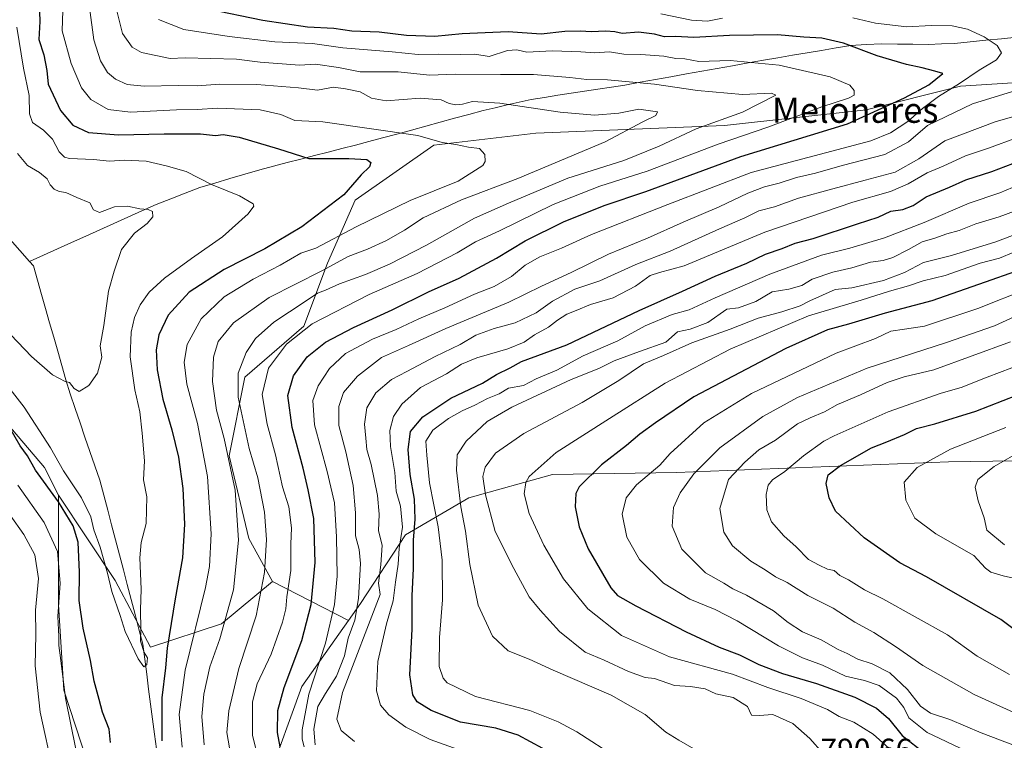
# Model space of a CAD drawing. Units: metres. Extents: x 655205 to 658670, y 4730176 to 4732566.
# Drawn here: x 656718 to 657031, y 4732025 to 4732254 of the extents above; entities that cross this region are included whole.
import ezdxf
from ezdxf.enums import TextEntityAlignment as Align

# ---------------------------------------------------------------- set-up
doc = ezdxf.new("R2010")
doc.units = ezdxf.units.M
doc.header["$MEASUREMENT"] = 0
for name, color, linetype, lineweight in [('Arbolado forestal CxS', 92, 'Continuous', 0), ('Corriente natural lineal', 142, 'Continuous', 13), ('Curva de nivel maestra', 36, 'Continuous', 30), ('Curva de nivel normal', 36, 'Continuous', 0), ('Rótulo de punto de cota en terreno', 19, 'Continuous', 0), ('Texto cartográfico', 19, 'Continuous', 0)]:
    doc.layers.add(name, color=color, linetype=linetype, lineweight=lineweight)
doc.styles.add('Arial', font='txt', dxfattribs={"height": 0.2})

# ---------------------------------------------------------------- blocks, each defined once
blk = doc.blocks.new('*U173')
at = {"layer": 'Curva de nivel normal', "color": 36, "linetype": 'Continuous', "lineweight": 0}
for points in [[(656740.62, 4732257.71, 735), (656742.06, 4732247.37, 735), (656744.12, 4732240.76, 735), (656746.39, 4732237.03, 735), (656748.88, 4732234.86, 735), (656752.61, 4732233.26, 735), (656758.01, 4732232.66, 735), (656768.86, 4732232.85, 735), (656774.79, 4732232.77, 735), (656781.98, 4732233.3, 735), (656793.77, 4732233.24, 735), (656806.92, 4732232.2, 735), (656812.98, 4732231.46, 735), (656818.1, 4732232.42, 735), (656821.88, 4732231.87, 735), (656826.59, 4732230.9, 735), (656830.14, 4732228.87, 735), (656834.83, 4732228.08, 735), (656845.63, 4732228.87, 735), (656852.25, 4732228.33, 735), (656854.83, 4732227.24, 735), (656856.91, 4732226.73, 735), (656859.06, 4732226.94, 735), (656862.21, 4732227.79, 735), (656870.91, 4732227.34, 735), (656890.07, 4732224.45, 735), (656900.94, 4732223.45, 735), (656908.6, 4732224.14, 735), (656915.01, 4732225.44, 735), (656920.93, 4732224.55, 735), (656920.43, 4732223.42, 735), (656916.28, 4732221.38, 735), (656904.26, 4732215.04, 735), (656876.54, 4732203.42, 735), (656858.67, 4732196.59, 735), (656846.54, 4732190.86, 735), (656840.61, 4732187.03, 735), (656834.94, 4732183.72, 735), (656828.88, 4732181, 735), (656822.7, 4732178.59, 735), (656814.38, 4732174.05, 735), (656797.65, 4732165.57, 735), (656786.34, 4732157.61, 735), (656781.52, 4732151.62, 735), (656780, 4732146.62, 735), (656779.72, 4732138.95, 735), (656780.99, 4732129.88, 735), (656783.35, 4732120.86, 735), (656786.82, 4732104.45, 735), (656787.98, 4732088.62, 735), (656786.38, 4732072.86, 735), (656782.01, 4732057.26, 735), (656778.84, 4732048.42, 735), (656776.88, 4732039.71, 735), (656776.29, 4732032.58, 735), (656777.04, 4732023.63, 735)], [(656729.1, 4732015.16, 735), (656725.03, 4732033.97, 735), (656723.42, 4732048.66, 735), (656723.64, 4732058.66, 735), (656723.52, 4732066.36, 735), (656724.44, 4732076.44, 735), (656723.29, 4732083.95, 735), (656719.75, 4732090.41, 735), (656715.47, 4732096.47, 735)]]:
    blk.add_polyline3d(points, dxfattribs=at)
blk = doc.blocks.new('*U175')
at = {"layer": 'Curva de nivel normal', "color": 36, "linetype": 'Continuous', "lineweight": 0}
blk.add_polyline3d([(657045.66, 4732197.25, 785), (657029.38, 4732191.23, 785), (657021.89, 4732188.97, 785), (657016.6, 4732186.9, 785), (657012.79, 4732185.79, 785), (657008.92, 4732184.4, 785), (657004.92, 4732183.27, 785), (657000.59, 4732180.82, 785), (656995.58, 4732178.3, 785), (656992.55, 4732177.35, 785), (656988.49, 4732176.84, 785), (656982.58, 4732175.04, 785), (656976.51, 4732173.6, 785), (656969.97, 4732171.41, 785), (656966.76, 4732169.43, 785), (656962.64, 4732168.28, 785), (656957.26, 4732167.36, 785), (656952.1, 4732164.37, 785), (656946.6, 4732162.28, 785), (656942.93, 4732161.92, 785), (656936.92, 4732157.69, 785), (656931.29, 4732155.58, 785), (656927.27, 4732154.66, 785), (656923.6, 4732151.46, 785), (656915.16, 4732148.45, 785), (656907.16, 4732145.46, 785), (656902.33, 4732143.11, 785), (656893.55, 4732139.55, 785), (656874.64, 4732130.83, 785), (656866.88, 4732126.26, 785), (656860.18, 4732119.97, 785), (656857.32, 4732115.66, 785), (656857.08, 4732110.84, 785), (656858.47, 4732099.13, 785), (656860.02, 4732091.45, 785), (656861.3, 4732080.88, 785), (656864.02, 4732067.94, 785), (656868.54, 4732058.13, 785), (656873.47, 4732053.41, 785), (656880.13, 4732050.82, 785), (656887.81, 4732047.31, 785), (656906.18, 4732039.43, 785), (656916.96, 4732033.21, 785), (656923.55, 4732027.59, 785), (656927.69, 4732025.06, 785), (656933.17, 4732021.88, 785)], dxfattribs=at)
blk = doc.blocks.new('*U181')
at = {"layer": 'Curva de nivel normal', "color": 36, "linetype": 'Continuous', "lineweight": 0}
blk.add_polyline3d([(657032.99, 4732151.53, 815), (657008.59, 4732142.7, 815), (656999.24, 4732140.39, 815), (656993.85, 4732138.67, 815), (656985.29, 4732134.75, 815), (656978.04, 4732131.68, 815), (656973.95, 4732129.3, 815), (656969.41, 4732127.39, 815), (656965.33, 4732125.54, 815), (656958.32, 4732120.28, 815), (656953.05, 4732117.29, 815), (656948.6, 4732113.32, 815), (656943.41, 4732107.87, 815), (656940.7, 4732098.67, 815), (656941.92, 4732091.14, 815), (656944.68, 4732086.8, 815), (656950.58, 4732081.96, 815), (656955.03, 4732079.19, 815), (656958.33, 4732076.98, 815), (656962.1, 4732075.13, 815), (656968.67, 4732071.02, 815), (656976.64, 4732066.96, 815), (656983.52, 4732062.55, 815), (656989.55, 4732059.26, 815), (656996.45, 4732054.83, 815), (657005.1, 4732048.84, 815), (657021.44, 4732039.6, 815), (657039.86, 4732031.26, 815)], dxfattribs=at)
blk = doc.blocks.new('*U182')
at = {"layer": 'Curva de nivel normal', "color": 36, "linetype": 'Continuous', "lineweight": 0}
blk.add_polyline3d([(657056.44, 4732229.49, 765), (657028.05, 4732221.41, 765), (657012.08, 4732215.38, 765), (657003.9, 4732209.62, 765), (656996.38, 4732205.41, 765), (656986.78, 4732202.89, 765), (656976.56, 4732200.08, 765), (656965.7, 4732197.17, 765), (656958.02, 4732194.41, 765), (656953.04, 4732193.14, 765), (656948.6, 4732190.91, 765), (656940.6, 4732187.42, 765), (656924.93, 4732180.34, 765), (656914.03, 4732176.06, 765), (656902.66, 4732170.85, 765), (656894.7, 4732168.22, 765), (656887.61, 4732164.4, 765), (656882.39, 4732160.72, 765), (656875.75, 4732157.62, 765), (656869.06, 4732155.78, 765), (656863.27, 4732153.64, 765), (656858.25, 4732150.67, 765), (656850.36, 4732146.86, 765), (656841.36, 4732142.1, 765), (656836.47, 4732139.55, 765), (656831.5, 4732135.35, 765), (656828.66, 4732130.55, 765), (656827.92, 4732125.45, 765), (656828.34, 4732121, 765), (656828.62, 4732117.37, 765), (656830.03, 4732112.58, 765), (656832, 4732102.74, 765), (656832.52, 4732096.81, 765), (656832.36, 4732091.59, 765), (656833.5, 4732086.96, 765), (656833.14, 4732080.79, 765), (656832.35, 4732074.98, 765), (656832.94, 4732071.3, 765), (656820.98, 4732040.21, 765), (656819.11, 4732031.81, 765), (656820.53, 4732028.22, 765), (656824.72, 4732024.66, 765)], dxfattribs=at)
blk = doc.blocks.new('*U187')
at = {"layer": 'Curva de nivel normal', "color": 36, "linetype": 'Continuous', "lineweight": 0}
blk.add_polyline3d([(656812.28, 4732023.63, 760), (656811.8, 4732028.59, 760), (656813.09, 4732035.81, 760), (656815.56, 4732039.91, 760), (656819.03, 4732045.45, 760), (656821.52, 4732051.91, 760), (656822.74, 4732057.45, 760), (656824.83, 4732063.16, 760), (656826.06, 4732070.08, 760), (656826.62, 4732081.15, 760), (656826.25, 4732085.62, 760), (656825.04, 4732089.96, 760), (656825.03, 4732097.29, 760), (656824.31, 4732105.96, 760), (656821.97, 4732116.62, 760), (656819.74, 4732124.96, 760), (656819.75, 4732130.96, 760), (656821.25, 4732135.47, 760), (656825.65, 4732140.68, 760), (656833.36, 4732146.6, 760), (656841.88, 4732150.42, 760), (656853.74, 4732155.77, 760), (656873.74, 4732164.08, 760), (656884.13, 4732169.22, 760), (656893.48, 4732173.58, 760), (656905.4, 4732179.38, 760), (656917.69, 4732184.42, 760), (656929.1, 4732189.5, 760), (656940.5, 4732194.38, 760), (656949.54, 4732198.74, 760), (656954.88, 4732200.79, 760), (656959.48, 4732201.88, 760), (656964.98, 4732203.66, 760), (656971.08, 4732205.07, 760), (656979.52, 4732207.49, 760), (656993.07, 4732211.03, 760), (657000.59, 4732215.02, 760), (657006.65, 4732220.23, 760), (657020.84, 4732227.08, 760), (657040.46, 4732233.16, 760)], dxfattribs=at)
blk = doc.blocks.new('*U192')
at = {"layer": 'Curva de nivel normal', "color": 36, "linetype": 'Continuous', "lineweight": 0}
for points in [[(656717.9, 4732106.02, 730), (656726.2, 4732094.22, 730), (656730.52, 4732084.97, 730), (656731.38, 4732074.96, 730), (656730.61, 4732064.32, 730), (656730.87, 4732058, 730), (656730.86, 4732055.14, 730), (656731.46, 4732051.22, 730), (656733.05, 4732038.48, 730), (656736.31, 4732022.26, 730)], [(656770.08, 4732022.9, 730), (656769.1, 4732033.3, 730), (656770.96, 4732047.28, 730), (656777.44, 4732073.57, 730), (656778.69, 4732080.21, 730), (656779.3, 4732090.61, 730), (656778.05, 4732108.79, 730), (656774.87, 4732125.62, 730), (656771.58, 4732138.15, 730), (656770.66, 4732145.08, 730), (656771.65, 4732150.74, 730), (656776.04, 4732158.85, 730), (656783.39, 4732165.87, 730), (656792.62, 4732171.48, 730), (656801.13, 4732175.9, 730), (656807.72, 4732179.7, 730), (656812.5, 4732181.28, 730), (656825.32, 4732188.08, 730), (656842.44, 4732196.38, 730), (656857.65, 4732202.58, 730), (656865.47, 4732207.47, 730), (656866.23, 4732208.83, 730), (656866.06, 4732211.01, 730), (656864.42, 4732212.87, 730), (656860.93, 4732213.32, 730), (656856.94, 4732214.18, 730), (656852.58, 4732214.85, 730), (656844.82, 4732217.01, 730), (656814.72, 4732221.38, 730), (656805.84, 4732221.8, 730), (656801.37, 4732223.69, 730), (656794.8, 4732225.23, 730), (656781.28, 4732225.7, 730), (656774.85, 4732225.32, 730), (656768.26, 4732225.2, 730), (656753.62, 4732224.47, 730), (656746.52, 4732225.32, 730), (656741.08, 4732228.41, 730), (656738.11, 4732232.15, 730), (656734.83, 4732239.9, 730), (656731.93, 4732250.21, 730), (656732.16, 4732256.73, 730)]]:
    blk.add_polyline3d(points, dxfattribs=at)
blk = doc.blocks.new('*U196')
at = {"layer": 'Curva de nivel normal', "color": 36, "linetype": 'Continuous', "lineweight": 0}
blk.add_polyline3d([(657035.52, 4732160.09, 810), (657027.82, 4732156.66, 810), (657012.59, 4732151.29, 810), (656987.47, 4732143.22, 810), (656965.34, 4732133.9, 810), (656954.33, 4732127.82, 810), (656940.66, 4732117.88, 810), (656932.45, 4732109.6, 810), (656928.13, 4732103.62, 810), (656925.99, 4732098.96, 810), (656925.52, 4732093.06, 810), (656928.66, 4732085.69, 810), (656936.17, 4732078.2, 810), (656941.92, 4732074.95, 810), (656944.82, 4732073.18, 810), (656949.11, 4732071.14, 810), (656957.74, 4732066.11, 810), (656962.35, 4732062.43, 810), (656966.93, 4732059.49, 810), (656972.88, 4732056.97, 810), (656978.21, 4732053.85, 810), (656981.13, 4732052.56, 810), (656984.44, 4732050.81, 810), (656989.07, 4732049.38, 810), (656994.63, 4732046.46, 810), (657000.3, 4732041.2, 810), (657004.38, 4732035.88, 810), (657007.55, 4732033.69, 810), (657013.68, 4732031.62, 810), (657023.61, 4732027.39, 810), (657035.02, 4732023.09, 810)], dxfattribs=at)
blk = doc.blocks.new('*U199')
at = {"layer": 'Curva de nivel normal', "color": 36, "linetype": 'Continuous', "lineweight": 0}
blk.add_polyline3d([(657038.59, 4732168.5, 805), (657022.59, 4732162.17, 805), (657005.67, 4732156.48, 805), (656999.25, 4732155.6, 805), (656995, 4732154.88, 805), (656990.1, 4732152.59, 805), (656977.63, 4732147.91, 805), (656950.77, 4732135.13, 805), (656935.6, 4732125.86, 805), (656924.93, 4732116.1, 805), (656921.6, 4732112.36, 805), (656914.26, 4732106.11, 805), (656910.95, 4732102.02, 805), (656909.68, 4732096.82, 805), (656911.18, 4732089.57, 805), (656915.19, 4732082.41, 805), (656922.83, 4732074.96, 805), (656931.12, 4732069.91, 805), (656939.2, 4732066.63, 805), (656946.23, 4732062.94, 805), (656959.3, 4732055, 805), (656966.89, 4732051.26, 805), (656973.33, 4732048.92, 805), (656980.62, 4732045.38, 805), (656986.56, 4732044.08, 805), (656991.24, 4732042.44, 805), (656996.76, 4732038.47, 805), (656999.08, 4732035.46, 805), (657000.72, 4732032.18, 805), (657006.46, 4732027.5, 805), (657018.72, 4732021.77, 805)], dxfattribs=at)
blk = doc.blocks.new('*U200')
at = {"layer": 'Curva de nivel normal', "color": 36, "linetype": 'Continuous', "lineweight": 0}
blk.add_polyline3d([(656908.1, 4732019.48, 780), (656895.36, 4732027.72, 780), (656889.38, 4732030.92, 780), (656880.42, 4732034.51, 780), (656863.16, 4732038.98, 780), (656854.18, 4732043.31, 780), (656852.88, 4732044.77, 780), (656851.63, 4732048.51, 780), (656851.7, 4732057.68, 780), (656852.7, 4732069.63, 780), (656852.57, 4732082.29, 780), (656851.28, 4732092.79, 780), (656848.56, 4732106.78, 780), (656847.74, 4732115.58, 780), (656847.43, 4732120.06, 780), (656849.61, 4732123.46, 780), (656854.61, 4732127.16, 780), (656858.94, 4732129.63, 780), (656862.94, 4732131.39, 780), (656866.94, 4732133.58, 780), (656870.61, 4732135.05, 780), (656873.61, 4732136.87, 780), (656878.38, 4732137.66, 780), (656882.35, 4732139.8, 780), (656888.97, 4732142.55, 780), (656897.33, 4732147.14, 780), (656908.3, 4732151.85, 780), (656916.95, 4732156.6, 780), (656925.52, 4732160.25, 780), (656930.93, 4732161.74, 780), (656939.26, 4732165.5, 780), (656956.6, 4732172.97, 780), (656972.93, 4732179.08, 780), (656981.93, 4732181.31, 780), (656992.92, 4732184.57, 780), (657005.59, 4732189.38, 780), (657019.84, 4732195.56, 780), (657029.6, 4732198.82, 780), (657035.58, 4732201.33, 780)], dxfattribs=at)
blk = doc.blocks.new('*U201')
at = {"layer": 'Curva de nivel normal', "color": 36, "linetype": 'Continuous', "lineweight": 0}
for points in [[(656808.82, 4732023, 755), (656808.09, 4732025.43, 755), (656808.15, 4732028.35, 755), (656810.2, 4732039.67, 755), (656815.51, 4732055.93, 755), (656818.4, 4732068.18, 755), (656819.2, 4732077.18, 755), (656819.06, 4732089.6, 755), (656818.36, 4732100.47, 755), (656816.03, 4732110.37, 755), (656812.07, 4732125.23, 755), (656811.55, 4732132.96, 755), (656813.2, 4732137.62, 755), (656816.82, 4732143.04, 755), (656821.92, 4732147.88, 755), (656830.46, 4732152.41, 755), (656838.01, 4732155.5, 755), (656845.12, 4732158.87, 755), (656853.41, 4732162.33, 755), (656862.81, 4732166.64, 755), (656869.07, 4732169.11, 755), (656874.61, 4732172.28, 755), (656878.94, 4732175.89, 755), (656883.61, 4732178.48, 755), (656890.44, 4732181.28, 755), (656899.96, 4732185.62, 755), (656924.2, 4732195.16, 755), (656950.62, 4732205.3, 755), (656988.59, 4732215.35, 755), (656994.88, 4732217.9, 755), (657000.39, 4732221.43, 755), (657005.01, 4732225.6, 755), (657010.14, 4732229.38, 755), (657016.72, 4732233.5, 755), (657023.01, 4732237.76, 755), (657028.54, 4732241.05, 755), (657030.1, 4732243.32, 755), (657028.7, 4732245.62, 755), (657024.63, 4732248.32, 755), (657019.25, 4732250.8, 755), (657014.39, 4732251.88, 755), (657007.78, 4732251.92, 755), (657000, 4732251.57, 755), (656990.12, 4732252.66, 755), (656982.86, 4732254.42, 755)], [(656941.55, 4732254.24, 755), (656936.83, 4732253.31, 755), (656931.69, 4732253.59, 755), (656922, 4732255.64, 755)]]:
    blk.add_polyline3d(points, dxfattribs=at)
blk = doc.blocks.new('*U202')
at = {"layer": 'Curva de nivel normal', "color": 36, "linetype": 'Continuous', "lineweight": 0}
blk.add_polyline3d([(657036.93, 4732117.22, 835), (657027.72, 4732111.96, 835), (657022.58, 4732107.8, 835), (657021.71, 4732105.36, 835), (657022.69, 4732101.07, 835), (657024.54, 4732095.66, 835), (657025.39, 4732091.76, 835), (657031.08, 4732087.12, 835)], dxfattribs=at)
blk = doc.blocks.new('*U203')
at = {"layer": 'Curva de nivel normal', "color": 36, "linetype": 'Continuous', "lineweight": 0}
blk.add_polyline3d([(656717.75, 4732211.31, 715), (656720.98, 4732207.55, 715), (656724.75, 4732205.28, 715), (656727.21, 4732203.28, 715), (656728.18, 4732201.37, 715), (656729.47, 4732199.95, 715), (656730.97, 4732199.29, 715), (656733.16, 4732198.93, 715), (656736.6, 4732197.38, 715), (656740.72, 4732195.69, 715), (656741.94, 4732193.47, 715), (656743.76, 4732192.57, 715), (656748.56, 4732194.42, 715), (656752.67, 4732194.64, 715), (656756.62, 4732193.77, 715), (656759.22, 4732193.59, 715), (656760.6, 4732192.92, 715), (656760.69, 4732191.26, 715), (656758.94, 4732189.14, 715), (656754.92, 4732186.04, 715), (656750.78, 4732180.8, 715), (656748.47, 4732173.95, 715), (656746.62, 4732167.61, 715), (656745.16, 4732156.7, 715), (656744.04, 4732150.29, 715), (656744.58, 4732146.71, 715), (656743.18, 4732141.62, 715), (656740.39, 4732137.63, 715), (656737.38, 4732135.79, 715), (656735.73, 4732136.72, 715), (656734.33, 4732138.59, 715), (656732.96, 4732138.94, 715), (656728.86, 4732141.1, 715), (656722.21, 4732146.87, 715), (656713.41, 4732156.06, 715)], dxfattribs=at)
blk = doc.blocks.new('*U204')
at = {"layer": 'Curva de nivel normal', "color": 36, "linetype": 'Continuous', "lineweight": 0}
blk.add_polyline3d([(656762.52, 4732253.84, 745), (656770.62, 4732250.7, 745), (656784.98, 4732248.41, 745), (656799.44, 4732246.75, 745), (656811.41, 4732246.25, 745), (656821.02, 4732244.89, 745), (656836.69, 4732243.55, 745), (656844.98, 4732242.74, 745), (656851.27, 4732242.81, 745), (656858.27, 4732242.78, 745), (656862.94, 4732242.88, 745), (656867.49, 4732242.08, 745), (656873.32, 4732243.96, 745), (656876.24, 4732244.18, 745), (656879.46, 4732243.43, 745), (656887.53, 4732243.86, 745), (656896.61, 4732243.55, 745), (656901.06, 4732243.32, 745), (656905.63, 4732243.59, 745), (656910.22, 4732242.84, 745), (656915.64, 4732242.78, 745), (656922.91, 4732242.2, 745), (656926.78, 4732241.45, 745), (656929.56, 4732241.36, 745), (656934.01, 4732240.52, 745), (656943.93, 4732240.81, 745), (656959.49, 4732239.39, 745), (656975.76, 4732235.64, 745), (656981.96, 4732232.98, 745), (656983.36, 4732231.28, 745), (656983.31, 4732229.88, 745), (656981.58, 4732228.85, 745), (656973.09, 4732226.14, 745), (656955.98, 4732219.66, 745), (656940.18, 4732214.3, 745), (656917.61, 4732205.68, 745), (656902.66, 4732200.96, 745), (656887.84, 4732195.13, 745), (656870.8, 4732186.76, 745), (656863.16, 4732183.26, 745), (656857.36, 4732179.79, 745), (656844.61, 4732173.22, 745), (656829.36, 4732166.54, 745), (656811.27, 4732157.2, 745), (656803.17, 4732150.76, 745), (656797.49, 4732143.22, 745), (656795.46, 4732134.85, 745), (656796.98, 4732125.42, 745), (656799.69, 4732115.72, 745), (656801.88, 4732105.55, 745), (656803.87, 4732099.17, 745), (656804.76, 4732092.5, 745), (656804.53, 4732087.29, 745), (656804.5, 4732078.98, 745), (656803.26, 4732070.59, 745), (656802.9, 4732066.79, 745), (656801.88, 4732062.6, 745), (656798.32, 4732052.43, 745), (656793.8, 4732043, 745), (656792.4, 4732037.3, 745), (656792.41, 4732026.63, 745), (656794.36, 4732018.74, 745)], dxfattribs=at)
blk = doc.blocks.new('*U205')
at = {"layer": 'Curva de nivel normal', "color": 36, "linetype": 'Continuous', "lineweight": 0}
blk.add_polyline3d([(657040.25, 4732187.79, 790), (657028.25, 4732183.26, 790), (657014.25, 4732178.96, 790), (657005.38, 4732176.72, 790), (656999.35, 4732173.51, 790), (656992.69, 4732171.01, 790), (656982.59, 4732168.66, 790), (656977.26, 4732168.18, 790), (656969.26, 4732164.5, 790), (656966.22, 4732162.94, 790), (656960.41, 4732161.08, 790), (656952.88, 4732159.07, 790), (656943.93, 4732155.57, 790), (656931.82, 4732151.17, 790), (656922.82, 4732147.17, 790), (656916.48, 4732144.52, 790), (656908.66, 4732139.22, 790), (656896.98, 4732132.27, 790), (656878.53, 4732122.42, 790), (656869.54, 4732116.16, 790), (656866.19, 4732111.76, 790), (656865.48, 4732108.8, 790), (656866.34, 4732102.97, 790), (656869.43, 4732091.32, 790), (656875.35, 4732079.59, 790), (656880.23, 4732070.64, 790), (656883.65, 4732066.39, 790), (656889.81, 4732059.58, 790), (656897.99, 4732053.01, 790), (656903.96, 4732050.53, 790), (656911.67, 4732046.89, 790), (656917.01, 4732045, 790), (656919.98, 4732044.66, 790), (656926.28, 4732042.47, 790), (656931.42, 4732042.16, 790), (656936.03, 4732041.35, 790), (656939.44, 4732039.81, 790), (656944.97, 4732038.64, 790), (656949.48, 4732035.75, 790), (656950.74, 4732033.07, 790), (656953.15, 4732032.9, 790), (656957.48, 4732033.25, 790), (656963.89, 4732030.38, 790), (656969.25, 4732025.62, 790), (656973.37, 4732020.94, 790)], dxfattribs=at)
blk = doc.blocks.new('*U206')
at = {"layer": 'Curva de nivel normal', "color": 36, "linetype": 'Continuous', "lineweight": 0}
blk.add_polyline3d([(657035.2, 4732216.36, 770), (657026, 4732213, 770), (657018.64, 4732210.6, 770), (657011.53, 4732207.34, 770), (657006.46, 4732205.17, 770), (657000.48, 4732201.69, 770), (656994.81, 4732199.28, 770), (656982.93, 4732195.84, 770), (656954.95, 4732186.3, 770), (656929.34, 4732175.69, 770), (656921.57, 4732173.57, 770), (656918.57, 4732172.62, 770), (656913.88, 4732169.23, 770), (656906.84, 4732165.51, 770), (656899.6, 4732163.36, 770), (656895.14, 4732161.44, 770), (656892.09, 4732160.27, 770), (656889.14, 4732158.42, 770), (656886.35, 4732156.23, 770), (656881.89, 4732153.74, 770), (656878.63, 4732151.41, 770), (656873.41, 4732149.31, 770), (656863.52, 4732146.5, 770), (656858.75, 4732144.46, 770), (656853.96, 4732141.37, 770), (656845.72, 4732137, 770), (656839.74, 4732131.75, 770), (656837.1, 4732127.8, 770), (656835.98, 4732123.42, 770), (656836.22, 4732118.29, 770), (656837.57, 4732110.08, 770), (656838, 4732104.18, 770), (656839.31, 4732099.33, 770), (656840, 4732092.76, 770), (656838.89, 4732085.89, 770), (656838.61, 4732080.96, 770), (656837.76, 4732075.29, 770), (656837.02, 4732069.32, 770), (656834.87, 4732062.06, 770), (656832.11, 4732050.07, 770), (656831.68, 4732040.74, 770), (656833.04, 4732036.26, 770), (656835.63, 4732033.18, 770), (656841.06, 4732029.28, 770), (656848.72, 4732025.33, 770), (656857.61, 4732022.1, 770)], dxfattribs=at)
blk = doc.blocks.new('*U210')
at = {"layer": 'Curva de nivel normal', "color": 36, "linetype": 'Continuous', "lineweight": 0}
blk.add_polyline3d([(657032.64, 4732045.9, 820), (657022.4, 4732051.77, 820), (657012.98, 4732058.57, 820), (656992.46, 4732069.96, 820), (656986.59, 4732072.86, 820), (656981.56, 4732076.02, 820), (656978.82, 4732077.41, 820), (656977.02, 4732078.98, 820), (656974.87, 4732079.33, 820), (656972.22, 4732080.62, 820), (656968.84, 4732082.48, 820), (656964.97, 4732086.47, 820), (656961.01, 4732089.97, 820), (656957.05, 4732094.41, 820), (656955.56, 4732098.26, 820), (656955.43, 4732103.12, 820), (656956, 4732106.08, 820), (656957.43, 4732107.77, 820), (656961.27, 4732110.36, 820), (656967.24, 4732115.32, 820), (656973.7, 4732120.05, 820), (656977.03, 4732121.66, 820), (656994.17, 4732129.29, 820), (657010.92, 4732135.23, 820), (657017.25, 4732137.06, 820), (657025.59, 4732140.34, 820), (657037.25, 4732144.78, 820)], dxfattribs=at)
blk = doc.blocks.new('*U214')
at = {"layer": 'Curva de nivel normal', "color": 36, "linetype": 'Continuous', "lineweight": 0}
blk.add_polyline3d([(656717.6, 4732251.38, 720), (656719.68, 4732238.38, 720), (656721.45, 4732229.72, 720), (656721.56, 4732223.94, 720), (656722.57, 4732221.18, 720), (656726.07, 4732218.74, 720), (656728.89, 4732215.9, 720), (656731.06, 4732211.81, 720), (656732.74, 4732210.14, 720), (656734.32, 4732209.74, 720), (656741.96, 4732209.46, 720), (656746.98, 4732208.91, 720), (656751.71, 4732209.24, 720), (656758.63, 4732208.93, 720), (656764.92, 4732207.41, 720), (656771.28, 4732205.61, 720), (656779.34, 4732201.5, 720), (656788.26, 4732197.83, 720), (656792.6, 4732195.34, 720), (656792.79, 4732194.59, 720), (656790.95, 4732192.15, 720), (656782.84, 4732184.88, 720), (656773.06, 4732178.03, 720), (656764.46, 4732171.75, 720), (656759.6, 4732167.28, 720), (656756.77, 4732163.28, 720), (656754.94, 4732159.28, 720), (656753.88, 4732154.65, 720), (656753.57, 4732146.76, 720), (656754.99, 4732136.32, 720), (656756.65, 4732129.29, 720), (656757.34, 4732122.56, 720), (656758.12, 4732113.77, 720), (656757.8, 4732107.77, 720), (656758.83, 4732102.33, 720), (656758.58, 4732093.92, 720), (656757.01, 4732087.85, 720), (656756.58, 4732082.96, 720), (656757.01, 4732073.02, 720), (656756.82, 4732066.5, 720), (656756.93, 4732060.28, 720), (656756.86, 4732056.54, 720), (656757.95, 4732052.97, 720), (656759.01, 4732051.25, 720), (656758.82, 4732049.07, 720), (656757.89, 4732048.42, 720), (656756.09, 4732050.94, 720), (656751.91, 4732059.55, 720), (656750.39, 4732064.7, 720), (656747.75, 4732072.28, 720), (656746.36, 4732078.16, 720), (656744.02, 4732086.39, 720), (656742.04, 4732091.88, 720), (656741.03, 4732096.03, 720), (656738.13, 4732102.04, 720), (656732.34, 4732110.61, 720), (656728.27, 4732117.9, 720), (656719.86, 4732130.76, 720), (656710.94, 4732142.25, 720)], dxfattribs=at)
blk = doc.blocks.new('*U215')
at = {"layer": 'Curva de nivel normal', "color": 36, "linetype": 'Continuous', "lineweight": 0}
blk.add_polyline3d([(657031.45, 4732124.31, 830), (657013.94, 4732117.52, 830), (657003.31, 4732111.62, 830), (656999.23, 4732106.96, 830), (656999.77, 4732101.26, 830), (657002.63, 4732095.59, 830), (657009.27, 4732090.55, 830), (657021.34, 4732083.71, 830), (657025.01, 4732079.71, 830), (657026.7, 4732078.4, 830), (657030.61, 4732077.22, 830), (657034.88, 4732076.36, 830)], dxfattribs=at)
blk = doc.blocks.new('*U222')
at = {"layer": 'Curva de nivel normal', "color": 36, "linetype": 'Continuous', "lineweight": 0}
blk.add_polyline3d([(657034.02, 4732180.01, 795), (657029.44, 4732178.14, 795), (657023.34, 4732176.49, 795), (657012.25, 4732172.6, 795), (657005.25, 4732170.88, 795), (657000.59, 4732169.28, 795), (656994.59, 4732167.66, 795), (656985.6, 4732164.74, 795), (656968.88, 4732159.82, 795), (656943.94, 4732149.18, 795), (656923.37, 4732138.41, 795), (656905.7, 4732127.22, 795), (656888.8, 4732116.37, 795), (656880.15, 4732108.83, 795), (656879.07, 4732106.87, 795), (656878.56, 4732103.28, 795), (656880.23, 4732097.04, 795), (656884.88, 4732087.02, 795), (656891.11, 4732076.32, 795), (656898.81, 4732066.76, 795), (656909.49, 4732058.34, 795), (656924.7, 4732051.53, 795), (656944.69, 4732046.06, 795), (656955.92, 4732041.83, 795), (656966.51, 4732038.36, 795), (656974.89, 4732034.8, 795), (656978.58, 4732032.61, 795), (656983.2, 4732030.8, 795), (656989.32, 4732027.05, 795), (656995.34, 4732021.66, 795)], dxfattribs=at)
blk = doc.blocks.new('*U223')
at = {"layer": 'Curva de nivel maestra', "color": 36, "linetype": 'Continuous', "lineweight": 30}
blk.add_polyline3d([(657038.24, 4732057.2, 825), (657029.85, 4732063.41, 825), (657006.25, 4732076.96, 825), (656997.77, 4732081.43, 825), (656986.45, 4732089.3, 825), (656977.43, 4732097.79, 825), (656975.41, 4732102.06, 825), (656974.44, 4732106.55, 825), (656975.12, 4732109.29, 825), (656978.95, 4732112.26, 825), (656988.84, 4732117.87, 825), (656993.73, 4732119.81, 825), (656999.25, 4732122.12, 825), (657003.09, 4732124, 825), (657008.92, 4732125.52, 825), (657021.92, 4732129.53, 825), (657034.92, 4732134.61, 825)], dxfattribs=at)
blk = doc.blocks.new('*U228')
at = {"layer": 'Curva de nivel maestra', "color": 36, "linetype": 'Continuous', "lineweight": 30}
blk.add_polyline3d([(656888.45, 4732020.38, 775), (656876.69, 4732026.64, 775), (656869.6, 4732028.93, 775), (656858.41, 4732030.78, 775), (656849.12, 4732034.52, 775), (656844.63, 4732037.3, 775), (656843.28, 4732039.51, 775), (656842.31, 4732045.84, 775), (656843, 4732060.36, 775), (656843.06, 4732070.96, 775), (656843.44, 4732079.61, 775), (656843.43, 4732088.62, 775), (656844.04, 4732095.29, 775), (656843.78, 4732101.62, 775), (656842.41, 4732109.38, 775), (656841.73, 4732117.34, 775), (656842.55, 4732123.05, 775), (656846.44, 4732127.74, 775), (656855.35, 4732133.69, 775), (656865.34, 4732138.47, 775), (656869.84, 4732141.22, 775), (656874.18, 4732143.29, 775), (656877.73, 4732145.29, 775), (656892.1, 4732150.54, 775), (656915.05, 4732161.46, 775), (656928.84, 4732167.6, 775), (656939.18, 4732172.38, 775), (656949.28, 4732176.54, 775), (656955.16, 4732179.33, 775), (656960.47, 4732181.2, 775), (656964.6, 4732182.85, 775), (656970.31, 4732184.38, 775), (656984.36, 4732189.01, 775), (656990.92, 4732191.06, 775), (656994.92, 4732193.01, 775), (656998.77, 4732193.58, 775), (657002.04, 4732194.76, 775), (657006.2, 4732197.56, 775), (657013.58, 4732200.64, 775), (657018.82, 4732202.98, 775), (657027.05, 4732205.59, 775), (657046.97, 4732213.23, 775)], dxfattribs=at)
blk = doc.blocks.new('*U230')
at = {"layer": 'Curva de nivel maestra', "color": 36, "linetype": 'Continuous', "lineweight": 30}
blk.add_polyline3d([(656801.11, 4732023.02, 750), (656800.35, 4732027.49, 750), (656800.4, 4732034.52, 750), (656802.38, 4732041.83, 750), (656808.04, 4732056.75, 750), (656811.02, 4732068.16, 750), (656812.24, 4732081.49, 750), (656811.81, 4732095.42, 750), (656810.05, 4732104.53, 750), (656808.47, 4732111.46, 750), (656804.91, 4732124.33, 750), (656803.61, 4732134.48, 750), (656805.41, 4732140.71, 750), (656809.67, 4732146.82, 750), (656815.5, 4732151.46, 750), (656824.43, 4732156.14, 750), (656836.73, 4732161.65, 750), (656848.27, 4732167.44, 750), (656857.94, 4732171.79, 750), (656869.77, 4732178.09, 750), (656878.91, 4732183.57, 750), (656891.1, 4732189.63, 750), (656903.94, 4732194.79, 750), (656917.21, 4732199.22, 750), (656947.38, 4732210.33, 750), (656981.2, 4732220.76, 750), (656999.25, 4732228.99, 750), (657006.98, 4732233.15, 750), (657011.45, 4732236.72, 750), (657008.89, 4732237.49, 750), (657004.9, 4732238.56, 750), (656999.92, 4732239.54, 750), (656990.59, 4732242.31, 750), (656979.93, 4732246.3, 750), (656973.05, 4732247.88, 750), (656967.4, 4732248.2, 750), (656959, 4732248.99, 750), (656943.8, 4732248.8, 750), (656932.43, 4732248.1, 750), (656926.62, 4732248.43, 750), (656923.09, 4732248.37, 750), (656919.96, 4732249.2, 750), (656914.85, 4732249.78, 750), (656909.72, 4732249.42, 750), (656907.4, 4732249.9, 750), (656904.46, 4732250.18, 750), (656899.87, 4732249.89, 750), (656896.51, 4732250.2, 750), (656891.51, 4732250.02, 750), (656883.98, 4732249.17, 750), (656873.48, 4732249.91, 750), (656858.91, 4732249.25, 750), (656850.27, 4732248.42, 750), (656841.27, 4732248.74, 750), (656832.61, 4732249.8, 750), (656823.93, 4732250.19, 750), (656818.18, 4732250.95, 750), (656809.79, 4732251.42, 750), (656795.63, 4732253.5, 750), (656778.16, 4732257.12, 750)], dxfattribs=at)
blk = doc.blocks.new('*U232')
at = {"layer": 'Curva de nivel maestra', "color": 36, "linetype": 'Continuous', "lineweight": 30}
blk.add_polyline3d([(657034.48, 4732173.87, 800), (657024.89, 4732170.52, 800), (657007.96, 4732164.5, 800), (656993.14, 4732160.59, 800), (656981.54, 4732157.14, 800), (656974.82, 4732155.34, 800), (656961.68, 4732149.46, 800), (656932.42, 4732134.09, 800), (656920.23, 4732125.85, 800), (656915.28, 4732122.24, 800), (656911.03, 4732118.65, 800), (656903.09, 4732112.46, 800), (656896.02, 4732105.5, 800), (656895.01, 4732103.35, 800), (656894.75, 4732099.14, 800), (656896.04, 4732092.8, 800), (656898.92, 4732085.85, 800), (656906.11, 4732073.41, 800), (656908.24, 4732071.02, 800), (656914.01, 4732067.72, 800), (656930.02, 4732059.49, 800), (656940.44, 4732054.65, 800), (656946.93, 4732052.15, 800), (656953.09, 4732049.14, 800), (656960.56, 4732046.23, 800), (656971.42, 4732043.04, 800), (656983.59, 4732038.73, 800), (656990.45, 4732035.24, 800), (656994.25, 4732031.93, 800), (656998.51, 4732026.55, 800), (657005.82, 4732020.87, 800)], dxfattribs=at)
blk = doc.blocks.new('*U233')
at = {"layer": 'Curva de nivel maestra', "color": 36, "linetype": 'Continuous', "lineweight": 30}
for points in [[(656724.69, 4732259.32, 725), (656724.85, 4732253.26, 725), (656724.59, 4732247.51, 725), (656726.14, 4732242.6, 725), (656727.05, 4732237.68, 725), (656727.51, 4732233.31, 725), (656731.43, 4732224.98, 725), (656735.35, 4732220.34, 725), (656740.3, 4732217.95, 725), (656749.85, 4732217.25, 725), (656764.3, 4732217.6, 725), (656775.87, 4732217.53, 725), (656780.68, 4732217.06, 725), (656783.11, 4732217.33, 725), (656788.16, 4732216.54, 725), (656800.6, 4732212.77, 725), (656810.23, 4732209.68, 725), (656822.93, 4732209.72, 725), (656828.67, 4732209.45, 725), (656829.95, 4732208.46, 725), (656829.47, 4732207.12, 725), (656826.89, 4732204.5, 725), (656821.37, 4732198.2, 725), (656808.06, 4732188.07, 725), (656796.28, 4732181.11, 725), (656783.35, 4732174.5, 725), (656772.22, 4732167.27, 725), (656765.58, 4732160.01, 725), (656762.66, 4732153.72, 725), (656761.82, 4732148.96, 725), (656762.08, 4732142.62, 725), (656763.86, 4732133.29, 725), (656766.82, 4732123.62, 725), (656768.86, 4732114.93, 725), (656770.23, 4732104.95, 725), (656770.79, 4732093.64, 725), (656770.14, 4732082.96, 725), (656767.78, 4732069.96, 725), (656765.34, 4732054.3, 725), (656764.77, 4732048.02, 725), (656763.59, 4732038.58, 725), (656763.58, 4732024.93, 725)], [(656747.32, 4732024.36, 725), (656746.91, 4732028.58, 725), (656744.79, 4732033.94, 725), (656743.74, 4732037.98, 725), (656742.09, 4732043.83, 725), (656740.94, 4732050.43, 725), (656738.64, 4732060.63, 725), (656737.4, 4732069.42, 725), (656737.48, 4732078.43, 725), (656737, 4732087.92, 725), (656735.46, 4732093.11, 725), (656730.76, 4732100.76, 725), (656723.51, 4732110.84, 725), (656720.96, 4732115.38, 725), (656718.66, 4732118.58, 725), (656715.43, 4732124.03, 725)]]:
    blk.add_polyline3d(points, dxfattribs=at)

msp = doc.modelspace()

# ---------------------------------------------------------------- linework, layer by layer
at = {"layer": 'Arbolado forestal CxS', "color": 92, "linetype": 'Continuous', "lineweight": 0}
for points in [[(656503.82, 4732518.4, 707.85), (656505.06, 4732511.06, 707.52), (656501.79, 4732492.33, 711.76), (656510.52, 4732459.88, 713.22), (656516.76, 4732439.91, 712.6), (656547.95, 4732404.96, 704.11), (656561.68, 4732389.98, 703.45), (656579.14, 4732375, 701.06), (656604.09, 4732348.79, 703.74), (656627.8, 4732320.08, 707.28), (656646.51, 4732297.61, 708.45), (656656.49, 4732263.91, 713.73), (656658.99, 4732233.95, 717.71), (656654, 4732220.22, 722.36), (656650.26, 4732199, 724.21), (656654, 4732175.29, 730.18), (656665.23, 4732161.56, 734.12), (656680.2, 4732152.82, 731.57), (656695.17, 4732141.59, 730.38), (656712.64, 4732127.86, 725.06), (656726.36, 4732111.63, 723.19), (656730.79, 4732102.9, 724.12)], [(656503.82, 4732518.4, 707.85), (656505.06, 4732511.06, 707.52), (656501.79, 4732492.33, 711.76), (656510.52, 4732459.88, 713.22), (656516.76, 4732439.91, 712.6), (656547.95, 4732404.96, 704.11), (656561.68, 4732389.98, 703.45), (656579.14, 4732375, 701.06), (656604.09, 4732348.79, 703.74), (656627.8, 4732320.08, 707.28), (656646.51, 4732297.61, 708.45), (656656.49, 4732263.91, 713.73), (656658.99, 4732233.95, 717.71), (656654, 4732220.22, 722.36), (656650.26, 4732199, 724.21), (656654, 4732175.29, 730.18), (656665.23, 4732161.56, 734.12), (656680.2, 4732152.82, 731.57), (656695.17, 4732141.59, 730.38), (656712.64, 4732127.86, 725.06), (656726.36, 4732111.63, 723.19), (656730.79, 4732102.9, 724.12)], [(657056.99, 4732235.2, 764.22), (657017.07, 4732232.7, 758.89), (656987.12, 4732225.21, 750.96), (656942.21, 4732220.22, 744.55), (656882.32, 4732217.72, 731.9), (656849.88, 4732213.98, 728.88), (656824.93, 4732196.51, 727.94), (656816.19, 4732176.54, 737.52), (656808.71, 4732156.56, 747.59), (656789.99, 4732140.34, 743.27), (656785, 4732115.37, 736.25), (656791.24, 4732089.16, 738.25), (656798.72, 4732075.43, 743.47), (656782.5, 4732062.08, 736.3), (656760.05, 4732054.59, 723.06), (656760.05, 4732054.59, 723.06), (656748.82, 4732075.81, 719.32), (656730.79, 4732102.9, 724.12), (656726.36, 4732111.63, 723.19), (656712.64, 4732127.86, 725.06)], [(657083.79, 4732114.54, 850.49), (657013.31, 4732113.4, 833.44), (656926.98, 4732110.11, 809.74), (656887.61, 4732109.47, 798.07), (656861.06, 4732102.06, 788.02), (656840.92, 4732090.3, 774.68), (656826.66, 4732068.48, 763.45), (656822.84, 4732063.08, 762.02), (656798.72, 4732075.43, 743.47), (656791.24, 4732089.16, 738.25), (656785, 4732115.37, 736.25), (656789.99, 4732140.34, 743.27), (656808.71, 4732156.56, 747.59), (656816.19, 4732176.54, 737.52), (656824.93, 4732196.51, 727.94), (656849.88, 4732213.98, 728.88), (656882.32, 4732217.72, 731.9), (656942.21, 4732220.22, 744.55), (656987.12, 4732225.21, 750.96), (657017.07, 4732232.7, 758.89), (657056.99, 4732235.2, 764.22)], [(657056.99, 4732235.2, 764.22), (657017.07, 4732232.7, 758.89), (656987.12, 4732225.21, 750.96), (656942.21, 4732220.22, 744.55), (656882.32, 4732217.72, 731.9), (656849.88, 4732213.98, 728.88), (656824.93, 4732196.51, 727.94), (656816.19, 4732176.54, 737.52), (656808.71, 4732156.56, 747.59), (656789.99, 4732140.34, 743.27), (656785, 4732115.37, 736.25), (656791.24, 4732089.16, 738.25), (656798.72, 4732075.43, 743.47)], [(657056.99, 4732235.2, 764.22), (657017.07, 4732232.7, 758.89), (656987.12, 4732225.21, 750.96), (656942.21, 4732220.22, 744.55), (656882.32, 4732217.72, 731.9), (656849.88, 4732213.98, 728.88), (656824.93, 4732196.51, 727.94), (656816.19, 4732176.54, 737.52), (656808.71, 4732156.56, 747.59), (656789.99, 4732140.34, 743.27), (656785, 4732115.37, 736.25), (656791.24, 4732089.16, 738.25), (656798.72, 4732075.43, 743.47)], [(656712.64, 4732127.86, 725.06), (656726.36, 4732111.63, 723.19), (656730.79, 4732102.9, 724.12), (656730.76, 4732068.21, 728.03), (656732.47, 4732040.93, 729.03), (656741.81, 4732012.5, 728.87)], [(656797.08, 4732012.12, 744.76), (656808.03, 4732042.15, 755.87), (656822.84, 4732063.08, 762.02), (656826.66, 4732068.48, 763.45), (656840.92, 4732090.3, 774.68), (656861.06, 4732102.06, 788.02), (656887.61, 4732109.47, 798.07), (656926.98, 4732110.11, 809.74), (657013.31, 4732113.4, 833.44), (657083.79, 4732114.54, 850.49), (657139.01, 4732116.7, 855.12), (657181.75, 4732104.69, 858.58), (657231.6, 4732085.17, 864.08), (657289.26, 4732054.35, 868.24), (657319.5, 4732030.07, 869.68), (657343.5, 4731998.7, 875.99)], [(657421.97, 4731976.47, 897.63), (657405.98, 4731983.84, 895.08), (657394.48, 4731988.1, 891.86), (657383.68, 4731987.92, 887.25), (657377.44, 4731981.47, 883.52), (657363.48, 4731980.61, 880.05), (657343.5, 4731998.7, 875.99), (657319.5, 4732030.07, 869.68), (657289.26, 4732054.35, 868.24), (657231.6, 4732085.17, 864.08), (657181.75, 4732104.69, 858.58), (657139.01, 4732116.7, 855.12), (657083.79, 4732114.54, 850.49), (657013.31, 4732113.4, 833.44), (656926.98, 4732110.11, 809.74), (656887.61, 4732109.47, 798.07), (656861.06, 4732102.06, 788.02), (656840.92, 4732090.3, 774.68), (656826.66, 4732068.48, 763.45), (656822.84, 4732063.08, 762.02)], [(657421.97, 4731976.47, 897.63), (657405.98, 4731983.84, 895.08), (657394.48, 4731988.1, 891.86), (657383.68, 4731987.92, 887.25), (657377.44, 4731981.47, 883.52), (657363.48, 4731980.61, 880.05), (657343.5, 4731998.7, 875.99), (657319.5, 4732030.07, 869.68), (657289.26, 4732054.35, 868.24), (657231.6, 4732085.17, 864.08), (657181.75, 4732104.69, 858.58), (657139.01, 4732116.7, 855.12), (657083.79, 4732114.54, 850.49), (657013.31, 4732113.4, 833.44), (656926.98, 4732110.11, 809.74), (656887.61, 4732109.47, 798.07), (656861.06, 4732102.06, 788.02), (656840.92, 4732090.3, 774.68), (656826.66, 4732068.48, 763.45), (656822.84, 4732063.08, 762.02)], [(656741.81, 4732012.5, 728.87), (656732.47, 4732040.93, 729.03), (656730.76, 4732068.21, 728.03), (656730.79, 4732102.9, 724.12), (656748.82, 4732075.81, 719.32), (656760.05, 4732054.59, 723.06), (656782.5, 4732062.08, 736.3), (656798.72, 4732075.43, 743.47), (656822.84, 4732063.08, 762.02), (656808.03, 4732042.15, 755.87), (656797.08, 4732012.12, 744.76)], [(656730.79, 4732102.9, 724.12), (656730.76, 4732068.21, 728.03), (656732.47, 4732040.93, 729.03), (656741.81, 4732012.5, 728.87), (656758.85, 4731979.75, 728.49), (656764.34, 4731954.44, 731.91), (656763.35, 4731936.64, 733.44), (656766.96, 4731909.39, 731.33), (656772.5, 4731880.91, 750.13), (656766.36, 4731828.1, 746.66), (656765.64, 4731816.63, 749.23)], [(656730.79, 4732102.9, 724.12), (656730.76, 4732068.21, 728.03), (656732.47, 4732040.93, 729.03), (656741.81, 4732012.5, 728.87), (656758.85, 4731979.75, 728.49), (656764.34, 4731954.44, 731.91), (656763.35, 4731936.64, 733.44), (656766.96, 4731909.39, 731.33), (656772.5, 4731880.91, 750.13), (656766.36, 4731828.1, 746.66), (656765.64, 4731816.63, 749.23)], [(656730.79, 4732102.9, 724.12), (656748.82, 4732075.81, 719.32), (656760.05, 4732054.59, 723.06), (656782.5, 4732062.08, 736.3), (656798.72, 4732075.43, 743.47)], [(656730.79, 4732102.9, 724.12), (656748.82, 4732075.81, 719.32), (656760.05, 4732054.59, 723.06), (656782.5, 4732062.08, 736.3), (656798.72, 4732075.43, 743.47)], [(656798.72, 4732075.43, 743.47), (656822.84, 4732063.08, 762.02)], [(656798.72, 4732075.43, 743.47), (656822.84, 4732063.08, 762.02)], [(656822.84, 4732063.08, 762.02), (656808.03, 4732042.15, 755.87), (656797.08, 4732012.12, 744.76), (656790.51, 4731985.98, 731.88), (656791.52, 4731962.5, 734.92), (656821.99, 4731963.63, 741.87), (656856.72, 4731976.25, 743.16), (656908.17, 4731975.81, 764.24), (656968.01, 4731967.25, 770.37), (657015.14, 4731959.12, 775), (657038.88, 4731943.63, 779.53), (657050.2, 4731950.79, 779.68), (657063.25, 4731968.78, 782.85), (657093.01, 4731974.34, 787.68), (657142.53, 4731975.78, 793.85), (657184.67, 4731961.85, 800.46), (657204.01, 4731953.6, 804.72)], [(656822.84, 4732063.08, 762.02), (656808.03, 4732042.15, 755.87), (656797.08, 4732012.12, 744.76), (656790.51, 4731985.98, 731.88), (656791.52, 4731962.5, 734.92), (656821.99, 4731963.63, 741.87), (656856.72, 4731976.25, 743.16), (656908.17, 4731975.81, 764.24), (656968.01, 4731967.25, 770.37), (657015.14, 4731959.12, 775), (657038.88, 4731943.63, 779.53), (657050.2, 4731950.79, 779.68), (657063.25, 4731968.78, 782.85), (657093.01, 4731974.34, 787.68), (657142.53, 4731975.78, 793.85), (657184.67, 4731961.85, 800.46), (657204.01, 4731953.6, 804.72)]]:
    msp.add_polyline3d(points, dxfattribs=at)
at = {"layer": 'Corriente natural lineal', "color": 142, "linetype": 'Continuous', "lineweight": 13}
for points in [[(657035, 4732248.21, 757.44), (657030.04, 4732247.73, 756.2), (657025.07, 4732247.24, 754.47), (657020.11, 4732246.75, 753.23), (657015.14, 4732246.26, 752.97), (657011.03, 4732246.11, 752.75), (657006.92, 4732245.95, 752.71), (657001.98, 4732246.01, 752.6), (656997.03, 4732246.06, 752.15), (656992.09, 4732246.12, 752.06), (656987.16, 4732245.87, 750.87), (656982.23, 4732245.61, 749.82), (656977.61, 4732244.83, 748.84), (656973, 4732244.05, 748.14), (656968.38, 4732243.28, 747.38), (656963.76, 4732242.5, 746.55), (656959.15, 4732241.72, 745.87), (656954.53, 4732240.94, 745.28), (656949.64, 4732240.06, 744.67), (656944.75, 4732239.19, 743.96), (656939.86, 4732238.31, 743.56), (656934.97, 4732237.43, 743.17), (656930.07, 4732236.56, 742.22), (656925.18, 4732235.68, 741.12), (656920.29, 4732234.8, 740.61), (656915.4, 4732233.93, 739.91), (656910.51, 4732233.05, 739.19), (656906.26, 4732232.4, 738.62), (656902.01, 4732231.75, 738.33), (656897.76, 4732231.1, 737.9), (656893.52, 4732230.44, 737.44), (656889.27, 4732229.79, 737.03), (656885.02, 4732229.14, 736.5), (656880.77, 4732228.49, 735.9), (656876.98, 4732227.61, 735.25), (656873.2, 4732226.74, 734.79), (656869.41, 4732225.86, 734.24), (656865.62, 4732224.98, 733.69), (656861.05, 4732223.73, 733.06), (656856.49, 4732222.48, 732.53), (656851.92, 4732221.23, 731.76), (656847.36, 4732219.99, 730.97), (656842.79, 4732218.74, 730.17), (656838.23, 4732217.49, 729.41), (656833.66, 4732216.24, 728.6), (656829.33, 4732215.12, 727.8), (656825.01, 4732214, 727.08), (656820.68, 4732212.88, 726.31), (656816.35, 4732211.76, 725.67), (656812.03, 4732210.65, 725.59), (656807.7, 4732209.53, 724.74), (656803.37, 4732208.41, 723.81), (656799.05, 4732207.29, 723.1), (656794.72, 4732206.17, 722.44), (656789.96, 4732204.75, 721.61), (656785.2, 4732203.34, 720.9), (656780.43, 4732201.92, 720.06), (656775.67, 4732200.5, 719.11), (656771.03, 4732198.71, 717.91), (656766.4, 4732196.92, 717.06), (656761.76, 4732195.13, 716.49), (656757.3, 4732193.12, 714.77), (656752.83, 4732191.11, 714.25), (656748.36, 4732189.1, 714.35), (656743.9, 4732187.09, 713.97), (656739.43, 4732185.08, 712.72), (656734.97, 4732183.06, 712.15), (656730.5, 4732181.05, 712.37), (656726.04, 4732179.04, 712.48), (656721.57, 4732177.03, 712.64)], [(656721.57, 4732177.03, 712.64), (656718.51, 4732180.51, 712.26), (656715.44, 4732183.99, 711.7)], [(656761.88, 4732022.3, 723.82), (656761.26, 4732027.06, 723.55), (656760.64, 4732031.81, 723.22), (656760.03, 4732036.56, 722.84), (656759.41, 4732041.32, 721.92), (656758.79, 4732046.07, 721.04), (656758.18, 4732050.83, 720.66), (656757.56, 4732055.58, 720.17), (656756.32, 4732060.31, 719.48), (656755.09, 4732065.04, 719.56), (656753.85, 4732069.76, 719.51), (656752.61, 4732074.49, 719.01), (656751.38, 4732079.22, 718.46), (656750.14, 4732083.95, 717.99), (656748.91, 4732088.68, 717.64), (656747.67, 4732093.41, 717.56), (656746.43, 4732098.13, 717.57), (656745.2, 4732102.86, 717.27), (656743.96, 4732107.59, 717.03), (656742.38, 4732112.16, 716.66), (656740.79, 4732116.72, 716.33), (656739.21, 4732121.29, 715.67), (656737.63, 4732125.86, 715.31), (656736.04, 4732130.42, 715.24), (656734.46, 4732134.99, 715.1), (656733.17, 4732139.5, 714.79), (656731.87, 4732144.02, 714.57), (656730.58, 4732148.53, 714.36), (656729.29, 4732153.05, 714.05), (656727.99, 4732157.56, 713.83), (656726.7, 4732162.08, 713.67), (656725.41, 4732166.59, 713.39), (656724.11, 4732171.11, 713.06), (656722.82, 4732175.62, 712.72), (656721.57, 4732177.03, 712.64)]]:
    msp.add_polyline3d(points, dxfattribs=at)
at = {"layer": 'Curva de nivel normal', "color": 36, "linetype": 'Continuous', "lineweight": 0}
msp.add_polyline3d([(656785.56, 4732019.64, 740), (656784.26, 4732027.55, 740), (656784.81, 4732034.42, 740), (656788.07, 4732047.87, 740), (656793.58, 4732064.56, 740), (656796.22, 4732078.32, 740), (656796.81, 4732088.79, 740), (656796.16, 4732097.5, 740), (656794.03, 4732108.37, 740), (656791.32, 4732117.69, 740), (656787.86, 4732133.96, 740), (656787.78, 4732141.56, 740), (656790.39, 4732148.19, 740), (656793.35, 4732152.57, 740), (656799.15, 4732157.78, 740), (656809.04, 4732164.29, 740), (656812.99, 4732167.03, 740), (656815.5, 4732167.92, 740), (656820, 4732169.96, 740), (656828.28, 4732172.86, 740), (656835.86, 4732176.16, 740), (656847.61, 4732182.18, 740), (656862.86, 4732190.77, 740), (656873.61, 4732195.54, 740), (656892.42, 4732203.53, 740), (656910.23, 4732209.14, 740), (656921.39, 4732213.61, 740), (656933.13, 4732219.14, 740), (656947.87, 4732224.45, 740), (656958.46, 4732229.86, 740), (656957.09, 4732230.47, 740), (656947.86, 4732230.02, 740), (656933.59, 4732231.3, 740), (656920, 4732233.33, 740), (656905.09, 4732234.75, 740), (656898.44, 4732234.79, 740), (656893.06, 4732235.48, 740), (656881.56, 4732236.39, 740), (656871.1, 4732236.35, 740), (656856.7, 4732236.51, 740), (656848.55, 4732236.22, 740), (656838.6, 4732237.2, 740), (656826.57, 4732237.28, 740), (656819.66, 4732238.58, 740), (656812.38, 4732239.7, 740), (656807.27, 4732239.32, 740), (656794.8, 4732240.26, 740), (656787.25, 4732241.26, 740), (656770.95, 4732241.71, 740), (656766.27, 4732241.48, 740), (656757.17, 4732243.41, 740), (656754.21, 4732245.09, 740), (656751.06, 4732249.38, 740), (656748.71, 4732259.1, 740)], dxfattribs=at)

# ---------------------------------------------------------------- block references
at = {"layer": 'Curva de nivel maestra', "color": 36, "linetype": 'Continuous', "lineweight": 30}
for name in ['*U223', '*U232', '*U233', '*U230', '*U228']:
    msp.add_blockref(name, (0, 0), dxfattribs=at)
at = {"layer": 'Curva de nivel normal', "color": 36, "linetype": 'Continuous', "lineweight": 0}
for name in ['*U199', '*U196', '*U181', '*U210', '*U215', '*U202', '*U205', '*U222', '*U203', '*U214', '*U192', '*U173', '*U204', '*U201', '*U187', '*U182', '*U206', '*U200', '*U175']:
    msp.add_blockref(name, (0, 0), dxfattribs=at)

# ---------------------------------------------------------------- texts
at = {"layer": 'Rótulo de punto de cota en terreno', "color": 19, "linetype": 'Continuous', "lineweight": 0, "style": 'Arial'}
msp.add_text('790,66', height=7, dxfattribs=at).set_placement((656972.61, 4732016.39), align=Align.BOTTOM_LEFT)
at = {"layer": 'Texto cartográfico', "color": 19, "linetype": 'Continuous', "lineweight": 0, "style": 'Arial'}
msp.add_text('Melonares', height=8, dxfattribs=at).set_placement((656983.66, 4732225.06), align=Align.MIDDLE_CENTER)

doc.saveas('drawing.dxf')
